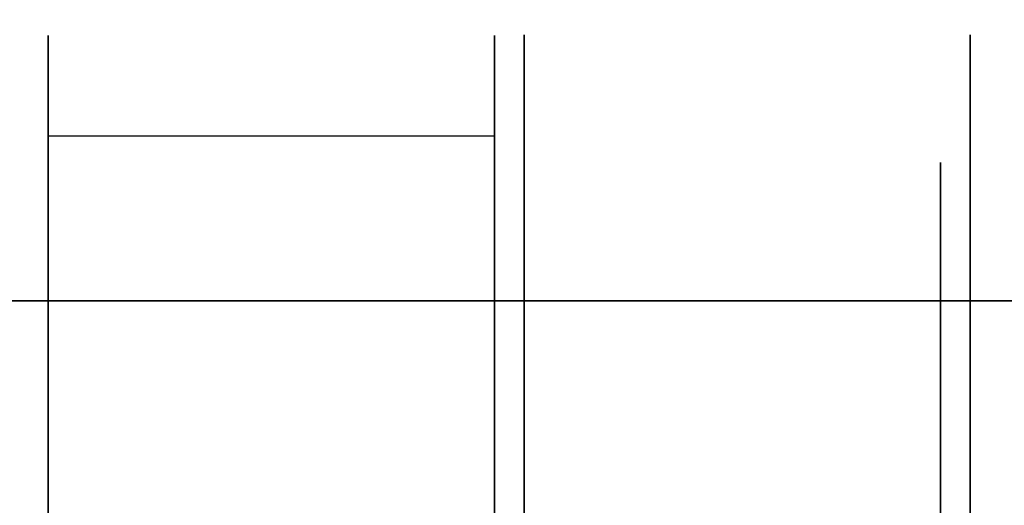
# Model space of a CAD drawing. Extents: x 0 to 402, y -3 to 128.
# Drawn here: x 99 to 100, y 60 to 60 of the extents above; entities that cross this region are included whole.
import ezdxf

# ---------------------------------------------------------------- set-up
doc = ezdxf.new("R2010")
doc.units = 0
doc.header["$LTSCALE"] = 30
doc.header["$MEASUREMENT"] = 0
for name, color, linetype in [('1', 4, 'CONTINUOUS'), ('AFUTL-3-BSPT', 4, 'CONTINUOUS'), ('AFUTL-3-CTBK', 19, 'CONTINUOUS'), ('AFUTL-3-CTPL', 19, 'CONTINUOUS'), ('AFUTL-3-TPLW', 19, 'CONTINUOUS')]:
    doc.layers.add(name, color=color, linetype=linetype)

# ---------------------------------------------------------------- blocks, each defined once
blk = doc.blocks.new('TBLLEG-PLRNL-29')
at = {"layer": 'AFUTL-3-BSPT'}
for points in [[(0.5, -0.5, 27.875), (0.5, -0.5, 27.625), (8.5, -0.5, 27.625), (8.5, -0.5, 27.875)], [(0.5, -0.5, 27.625), (8.5, -0.5, 27.625), (8.5, -8.5, 27.625), (0.5, -8.5, 27.625)]]:
    blk.add_3dface(points, dxfattribs=at)
at = {"layer": 'AFUTL-3-CTBK'}
for points, invisible_edges in [([(1.624, -0.0521, 1.1786), (1.624, -0.0521, 1.1786), (2.377, -0.0521, 1.1786), (1.624, -0.1005, 0.8772)], 6), ([(2.377, -0.1005, 0.8772), (2.377, -0.1005, 0.8772), (1.624, -0.1005, 0.8772), (2.377, -0.0521, 1.1786)], 6), ([(1.624, -0.0521, 1.1786), (1.624, -0.0521, 1.1786), (2.377, -0.08, 1.4826), (2.377, -0.0521, 1.1786)], 10), ([(1.624, -0.08, 1.4826), (1.624, -0.08, 1.4826), (2.377, -0.08, 1.4826), (1.624, -0.0521, 1.1786)], 6), ([(1.624, -2.4692, 1.4516), (1.624, -2.4692, 1.4516), (1.624, -0.0521, 1.1786), (1.624, -2.4898, 1.1575)], 15), ([(1.624, -0.1005, 0.8772), (1.624, -0.1005, 0.8772), (1.624, -2.4898, 1.1575), (1.624, -0.0521, 1.1786)], 15), ([(1.624, -2.4692, 1.4516), (1.624, -2.4692, 1.4516), (1.624, -0.08, 1.4826), (1.624, -0.0521, 1.1786)], 15), ([(2.377, -0.08, 1.4826), (2.377, -0.08, 1.4826), (2.377, -2.4692, 1.4516), (2.377, -0.0521, 1.1786)], 15), ([(2.377, -2.4898, 1.1575), (2.377, -2.4898, 1.1575), (2.377, -0.0521, 1.1786), (2.377, -2.4692, 1.4516)], 15), ([(2.377, -0.0521, 1.1786), (2.377, -0.0521, 1.1786), (2.377, -2.4898, 1.1575), (2.377, -0.1005, 0.8772)], 15), ([(3.18, -0.0514, 1.22), (3.18, -0.0514, 1.22), (2.427, -0.0929, 1.5358), (3.18, -0.0929, 1.5358)], 6), ([(2.427, -0.0514, 1.22), (2.427, -0.0514, 1.22), (3.18, -0.0929, 0.9042), (2.427, -0.0929, 0.9042)], 6), ([(2.427, -0.0514, 1.22), (2.427, -0.0514, 1.22), (3.18, -0.0514, 1.22), (3.18, -0.0929, 0.9042)], 10), ([(2.427, -0.0929, 1.5358), (2.427, -0.0929, 1.5358), (3.18, -0.0514, 1.22), (2.427, -0.0514, 1.22)], 6), ([(2.427, -2.4914, 1.22), (2.427, -2.4914, 1.22), (2.427, -0.0514, 1.22), (2.427, -0.0929, 0.9042)], 15), ([(2.427, -2.4498, 1.5358), (2.427, -2.4498, 1.5358), (2.427, -0.0514, 1.22), (2.427, -2.4914, 1.22)], 15), ([(2.427, -0.0514, 1.22), (2.427, -0.0514, 1.22), (2.427, -2.4498, 1.5358), (2.427, -0.0929, 1.5358)], 15), ([(3.18, -0.0514, 1.22), (3.18, -0.0514, 1.22), (3.18, -0.3006, 0.9599), (3.18, -0.0929, 0.9042)], 6), ([(3.18, -0.0514, 1.22), (3.18, -0.0514, 1.22), (3.18, -0.2664, 1.22), (3.18, -0.3006, 0.9599)], 10), ([(3.18, -0.3006, 1.4801), (3.18, -0.3006, 1.4801), (3.18, -0.0514, 1.22), (3.18, -0.0929, 1.5358)], 10), ([(3.18, -0.3006, 1.4801), (3.18, -0.3006, 1.4801), (3.18, -0.2664, 1.22), (3.18, -0.0514, 1.22)], 12), ([(1.624, -0.1824, 1.7701), (1.624, -0.1824, 1.7701), (2.377, -0.1824, 1.7701), (1.624, -0.08, 1.4826)], 6), ([(2.377, -0.08, 1.4826), (2.377, -0.08, 1.4826), (1.624, -0.08, 1.4826), (2.377, -0.1824, 1.7701)], 6), ([(1.624, -0.08, 1.4826), (1.624, -0.08, 1.4826), (1.624, -2.3786, 1.7322), (1.624, -0.1824, 1.7701)], 15), ([(1.624, -2.3786, 1.7322), (1.624, -2.3786, 1.7322), (1.624, -0.08, 1.4826), (1.624, -2.4692, 1.4516)], 15), ([(2.377, -0.08, 1.4826), (2.377, -0.08, 1.4826), (2.377, -2.3786, 1.7322), (2.377, -2.4692, 1.4516)], 15), ([(2.377, -0.1824, 1.7701), (2.377, -0.1824, 1.7701), (2.377, -2.3786, 1.7322), (2.377, -0.08, 1.4826)], 15), ([(2.427, -0.2148, 1.83), (2.427, -0.2148, 1.83), (3.18, -0.0929, 1.5358), (2.427, -0.0929, 1.5358)], 6), ([(3.18, -0.2148, 0.61), (3.18, -0.2148, 0.61), (2.427, -0.0929, 0.9042), (3.18, -0.0929, 0.9042)], 6), ([(2.427, -0.0929, 0.9042), (2.427, -0.0929, 0.9042), (3.18, -0.2148, 0.61), (2.427, -0.2148, 0.61)], 6), ([(2.427, -0.2148, 1.83), (2.427, -0.2148, 1.83), (3.18, -0.2148, 1.83), (3.18, -0.0929, 1.5358)], 10), ([(2.427, -2.4914, 1.22), (2.427, -2.4914, 1.22), (2.427, -0.0929, 0.9042), (2.427, -2.4498, 0.9042)], 15), ([(2.427, -0.2148, 0.61), (2.427, -0.2148, 0.61), (2.427, -2.4498, 0.9042), (2.427, -0.0929, 0.9042)], 15), ([(2.427, -0.0929, 1.5358), (2.427, -0.0929, 1.5358), (2.427, -2.3279, 1.83), (2.427, -0.2148, 1.83)], 15), ([(2.427, -0.0929, 1.5358), (2.427, -0.0929, 1.5358), (2.427, -2.4498, 1.5358), (2.427, -2.3279, 1.83)], 15), ([(3.18, -0.401, 0.7175), (3.18, -0.401, 0.7175), (3.18, -0.0929, 0.9042), (3.18, -0.3006, 0.9599)], 6), ([(3.18, -0.3006, 1.4801), (3.18, -0.3006, 1.4801), (3.18, -0.0929, 1.5358), (3.18, -0.401, 1.7225)], 6), ([(3.18, -0.2148, 1.83), (3.18, -0.2148, 1.83), (3.18, -0.401, 1.7225), (3.18, -0.0929, 1.5358)], 6), ([(3.18, -0.401, 0.7175), (3.18, -0.401, 0.7175), (3.18, -0.2148, 0.61), (3.18, -0.0929, 0.9042)], 10), ([(1.624, -0.2223, 0.5973), (1.624, -0.2223, 0.5973), (2.377, -0.1005, 0.8772), (2.377, -0.2223, 0.5973)], 2), ([(1.624, -0.1005, 0.8772), (1.624, -0.1005, 0.8772), (2.377, -0.1005, 0.8772), (1.624, -0.2223, 0.5973)], 6), ([(1.624, -0.1005, 0.8772), (1.624, -0.1005, 0.8772), (1.624, -2.4392, 0.8671), (1.624, -2.4898, 1.1575)], 15), ([(1.624, -2.3205, 0.5973), (1.624, -2.3205, 0.5973), (1.624, -0.1005, 0.8772), (1.624, -0.2223, 0.5973)], 7), ([(1.624, -2.4392, 0.8671), (1.624, -2.4392, 0.8671), (1.624, -0.1005, 0.8772), (1.624, -2.3205, 0.5973)], 15), ([(2.377, -0.1005, 0.8772), (2.377, -0.1005, 0.8772), (2.377, -2.3205, 0.5973), (2.377, -0.2223, 0.5973)], 11), ([(2.377, -0.1005, 0.8772), (2.377, -0.1005, 0.8772), (2.377, -2.4392, 0.8671), (2.377, -2.3205, 0.5973)], 15), ([(2.377, -0.1005, 0.8772), (2.377, -0.1005, 0.8772), (2.377, -2.4898, 1.1575), (2.377, -2.4392, 0.8671)], 15), ([(1.624, -0.1824, 1.7701), (1.624, -0.1824, 1.7701), (2.377, -0.3531, 2.0232), (2.377, -0.1824, 1.7701)], 10), ([(1.624, -0.3531, 2.0232), (1.624, -0.3531, 2.0232), (2.377, -0.3531, 2.0232), (1.624, -0.1824, 1.7701)], 6), ([(1.624, -2.2234, 1.9829), (1.624, -2.2234, 1.9829), (1.624, -0.1824, 1.7701), (1.624, -2.3786, 1.7322)], 15), ([(1.624, -2.2234, 1.9829), (1.624, -2.2234, 1.9829), (1.624, -0.3531, 2.0232), (1.624, -0.1824, 1.7701)], 15), ([(2.377, -2.2234, 1.9829), (2.377, -2.2234, 1.9829), (2.377, -0.1824, 1.7701), (2.377, -0.3531, 2.0232)], 15), ([(2.377, -2.3786, 1.7322), (2.377, -2.3786, 1.7322), (2.377, -0.1824, 1.7701), (2.377, -2.2234, 1.9829)], 15), ([(3.18, -0.2148, 1.83), (3.18, -0.2148, 1.83), (2.427, -0.4087, 2.0827), (3.18, -0.4087, 2.0827)], 6), ([(2.427, -0.2148, 0.61), (2.427, -0.2148, 0.61), (3.18, -0.4087, 0.3573), (2.427, -0.4087, 0.3573)], 6), ([(2.427, -0.2148, 0.61), (2.427, -0.2148, 0.61), (3.18, -0.2148, 0.61), (3.18, -0.4087, 0.3573)], 10), ([(2.427, -0.4087, 2.0827), (2.427, -0.4087, 2.0827), (3.18, -0.2148, 1.83), (2.427, -0.2148, 1.83)], 6), ([(2.427, -2.3279, 0.61), (2.427, -2.3279, 0.61), (2.427, -0.2148, 0.61), (2.427, -0.4087, 0.3573)], 15), ([(2.427, -2.4498, 0.9042), (2.427, -2.4498, 0.9042), (2.427, -0.2148, 0.61), (2.427, -2.3279, 0.61)], 15), ([(2.427, -2.134, 2.0827), (2.427, -2.134, 2.0827), (2.427, -0.2148, 1.83), (2.427, -2.3279, 1.83)], 15), ([(2.427, -0.2148, 1.83), (2.427, -0.2148, 1.83), (2.427, -2.134, 2.0827), (2.427, -0.4087, 2.0827)], 15), ([(3.18, -0.2148, 0.61), (3.18, -0.2148, 0.61), (3.18, -0.5607, 0.5094), (3.18, -0.4087, 0.3573)], 6), ([(3.18, -0.5607, 1.9306), (3.18, -0.5607, 1.9306), (3.18, -0.2148, 1.83), (3.18, -0.4087, 2.0827)], 10), ([(3.18, -0.401, 1.7225), (3.18, -0.401, 1.7225), (3.18, -0.2148, 1.83), (3.18, -0.5607, 1.9306)], 6), ([(3.18, -0.5607, 0.5094), (3.18, -0.5607, 0.5094), (3.18, -0.2148, 0.61), (3.18, -0.401, 0.7175)], 6), ([(2.377, -2.3205, 0.5973), (2.377, -2.3205, 0.5973), (1.624, -0.2223, 0.5973), (2.377, -0.2223, 0.5973)], 7), ([(2.377, -2.3205, 0.5973), (2.377, -2.3205, 0.5973), (1.624, -2.3205, 0.5973), (1.624, -0.2223, 0.5973)], 11), ([(3.13, -0.2664, 1.22), (3.13, -0.2664, 1.22), (3.18, -0.3006, 1.4801), (3.13, -0.3006, 1.4801)], 6), ([(3.18, -0.2664, 1.22), (3.18, -0.2664, 1.22), (3.13, -0.3006, 0.9599), (3.18, -0.3006, 0.9599)], 6), ([(3.18, -0.2664, 1.22), (3.18, -0.2664, 1.22), (3.13, -0.2664, 1.22), (3.13, -0.3006, 0.9599)], 10), ([(3.18, -0.3006, 1.4801), (3.18, -0.3006, 1.4801), (3.13, -0.2664, 1.22), (3.18, -0.2664, 1.22)], 6), ([(3.18, -0.401, 1.7225), (3.18, -0.401, 1.7225), (3.13, -0.3006, 1.4801), (3.18, -0.3006, 1.4801)], 6), ([(3.13, -0.401, 0.7175), (3.13, -0.401, 0.7175), (3.18, -0.3006, 0.9599), (3.13, -0.3006, 0.9599)], 6), ([(3.18, -0.3006, 0.9599), (3.18, -0.3006, 0.9599), (3.13, -0.401, 0.7175), (3.18, -0.401, 0.7175)], 6), ([(3.18, -0.401, 1.7225), (3.18, -0.401, 1.7225), (3.13, -0.401, 1.7225), (3.13, -0.3006, 1.4801)], 10), ([(1.624, -0.5813, 2.2261), (1.624, -0.5813, 2.2261), (2.377, -0.5813, 2.2261), (1.624, -0.3531, 2.0232)], 6), ([(2.377, -0.3531, 2.0232), (2.377, -0.3531, 2.0232), (1.624, -0.3531, 2.0232), (2.377, -0.5813, 2.2261)], 6), ([(1.624, -0.3531, 2.0232), (1.624, -0.3531, 2.0232), (1.624, -2.0858, 2.1283), (1.624, -0.5813, 2.2261)], 15), ([(1.624, -2.0858, 2.1283), (1.624, -2.0858, 2.1283), (1.624, -0.3531, 2.0232), (1.624, -2.2234, 1.9829)], 15), ([(2.377, -2.2234, 1.9829), (2.377, -2.2234, 1.9829), (2.377, -0.3531, 2.0232), (2.377, -2.0858, 2.1283)], 15), ([(2.377, -0.5813, 2.2261), (2.377, -0.5813, 2.2261), (2.377, -2.0858, 2.1283), (2.377, -0.3531, 2.0232)], 15), ([(2.427, -0.6614, 2.2766), (2.427, -0.6614, 2.2766), (3.18, -0.4087, 2.0827), (2.427, -0.4087, 2.0827)], 6), ([(3.18, -0.6614, 0.1635), (3.18, -0.6614, 0.1635), (2.427, -0.4087, 0.3573), (3.18, -0.4087, 0.3573)], 6), ([(2.427, -0.4087, 0.3573), (2.427, -0.4087, 0.3573), (3.18, -0.6614, 0.1635), (2.427, -0.6614, 0.1635)], 6), ([(2.427, -0.6614, 2.2766), (2.427, -0.6614, 2.2766), (3.18, -0.6614, 2.2766), (3.18, -0.4087, 2.0827)], 10), ([(2.427, -2.3279, 0.61), (2.427, -2.3279, 0.61), (2.427, -0.4087, 0.3573), (2.427, -2.134, 0.3573)], 15), ([(2.427, -0.6614, 0.1635), (2.427, -0.6614, 0.1635), (2.427, -2.134, 0.3573), (2.427, -0.4087, 0.3573)], 15), ([(2.427, -0.4087, 2.0827), (2.427, -0.4087, 2.0827), (2.427, -1.8814, 2.2766), (2.427, -0.6614, 2.2766)], 15), ([(2.427, -0.4087, 2.0827), (2.427, -0.4087, 2.0827), (2.427, -2.134, 2.0827), (2.427, -1.8814, 2.2766)], 15), ([(3.13, -0.401, 1.7225), (3.13, -0.401, 1.7225), (3.18, -0.5607, 1.9306), (3.13, -0.5607, 1.9306)], 6), ([(3.18, -0.401, 0.7175), (3.18, -0.401, 0.7175), (3.13, -0.5607, 0.5094), (3.18, -0.5607, 0.5094)], 6), ([(3.18, -0.401, 0.7175), (3.18, -0.401, 0.7175), (3.13, -0.401, 0.7175), (3.13, -0.5607, 0.5094)], 10), ([(3.18, -0.5607, 1.9306), (3.18, -0.5607, 1.9306), (3.13, -0.401, 1.7225), (3.18, -0.401, 1.7225)], 6), ([(3.18, -0.7689, 0.3496), (3.18, -0.7689, 0.3496), (3.18, -0.4087, 0.3573), (3.18, -0.5607, 0.5094)], 6), ([(3.18, -0.5607, 1.9306), (3.18, -0.5607, 1.9306), (3.18, -0.4087, 2.0827), (3.18, -0.7689, 2.0904)], 6), ([(3.18, -0.6614, 2.2766), (3.18, -0.6614, 2.2766), (3.18, -0.7689, 2.0904), (3.18, -0.4087, 2.0827)], 6), ([(3.18, -0.7689, 0.3496), (3.18, -0.7689, 0.3496), (3.18, -0.6614, 0.1635), (3.18, -0.4087, 0.3573)], 10), ([(3.18, -0.7689, 2.0904), (3.18, -0.7689, 2.0904), (3.13, -0.5607, 1.9306), (3.18, -0.5607, 1.9306)], 6), ([(3.13, -0.7689, 0.3496), (3.13, -0.7689, 0.3496), (3.18, -0.5607, 0.5094), (3.13, -0.5607, 0.5094)], 6), ([(3.18, -0.5607, 0.5094), (3.18, -0.5607, 0.5094), (3.13, -0.7689, 0.3496), (3.18, -0.7689, 0.3496)], 6), ([(3.18, -0.7689, 2.0904), (3.18, -0.7689, 2.0904), (3.13, -0.7689, 2.0904), (3.13, -0.5607, 1.9306)], 10), ([(1.624, -0.5813, 2.2261), (1.624, -0.5813, 2.2261), (2.377, -0.8526, 2.3659), (2.377, -0.5813, 2.2261)], 10), ([(1.624, -0.8526, 2.3659), (1.624, -0.8526, 2.3659), (2.377, -0.8526, 2.3659), (1.624, -0.5813, 2.2261)], 6), ([(1.624, -1.749, 2.3426), (1.624, -1.749, 2.3426), (1.624, -0.5813, 2.2261), (1.624, -1.9262, 2.2493)], 15), ([(1.624, -0.5813, 2.2261), (1.624, -0.5813, 2.2261), (1.624, -2.0858, 2.1283), (1.624, -1.9262, 2.2493)], 15), ([(1.624, -1.749, 2.3426), (1.624, -1.749, 2.3426), (1.624, -0.8526, 2.3659), (1.624, -0.5813, 2.2261)], 15), ([(2.377, -0.5813, 2.2261), (2.377, -0.5813, 2.2261), (2.377, -1.9262, 2.2493), (2.377, -2.0858, 2.1283)], 15), ([(2.377, -1.749, 2.3426), (2.377, -1.749, 2.3426), (2.377, -0.5813, 2.2261), (2.377, -0.8526, 2.3659)], 15), ([(2.377, -1.749, 2.3426), (2.377, -1.749, 2.3426), (2.377, -1.9262, 2.2493), (2.377, -0.5813, 2.2261)], 15), ([(3.18, -0.6614, 2.2766), (3.18, -0.6614, 2.2766), (2.427, -0.9556, 2.3984), (3.18, -0.9556, 2.3984)], 6), ([(2.427, -0.6614, 0.1635), (2.427, -0.6614, 0.1635), (3.18, -0.9556, 0.0416), (2.427, -0.9556, 0.0416)], 6), ([(2.427, -0.6614, 0.1635), (2.427, -0.6614, 0.1635), (3.18, -0.6614, 0.1635), (3.18, -0.9556, 0.0416)], 10), ([(2.427, -0.9556, 2.3984), (2.427, -0.9556, 2.3984), (3.18, -0.6614, 2.2766), (2.427, -0.6614, 2.2766)], 6), ([(2.427, -1.8814, 0.1635), (2.427, -1.8814, 0.1635), (2.427, -0.6614, 0.1635), (2.427, -0.9556, 0.0416)], 15), ([(2.427, -2.134, 0.3573), (2.427, -2.134, 0.3573), (2.427, -0.6614, 0.1635), (2.427, -1.8814, 0.1635)], 15), ([(2.427, -1.5871, 2.3984), (2.427, -1.5871, 2.3984), (2.427, -0.6614, 2.2766), (2.427, -1.8814, 2.2766)], 15), ([(2.427, -0.6614, 2.2766), (2.427, -0.6614, 2.2766), (2.427, -1.5871, 2.3984), (2.427, -0.9556, 2.3984)], 15), ([(3.18, -0.6614, 0.1635), (3.18, -0.6614, 0.1635), (3.18, -1.0113, 0.2492), (3.18, -0.9556, 0.0416)], 6), ([(3.18, -1.0113, 2.1908), (3.18, -1.0113, 2.1908), (3.18, -0.6614, 2.2766), (3.18, -0.9556, 2.3984)], 10), ([(3.18, -0.7689, 2.0904), (3.18, -0.7689, 2.0904), (3.18, -0.6614, 2.2766), (3.18, -1.0113, 2.1908)], 6), ([(3.18, -1.0113, 0.2492), (3.18, -1.0113, 0.2492), (3.18, -0.6614, 0.1635), (3.18, -0.7689, 0.3496)], 6), ([(3.13, -0.7689, 2.0904), (3.13, -0.7689, 2.0904), (3.18, -1.0113, 2.1908), (3.13, -1.0113, 2.1908)], 6), ([(3.18, -0.7689, 0.3496), (3.18, -0.7689, 0.3496), (3.13, -1.0113, 0.2492), (3.18, -1.0113, 0.2492)], 6), ([(3.18, -0.7689, 0.3496), (3.18, -0.7689, 0.3496), (3.13, -0.7689, 0.3496), (3.13, -1.0113, 0.2492)], 10), ([(3.18, -1.0113, 2.1908), (3.18, -1.0113, 2.1908), (3.13, -0.7689, 2.0904), (3.18, -0.7689, 2.0904)], 6)]:
    blk.add_3dface(points, dxfattribs=dict(at, invisible_edges=invisible_edges))
at = {"layer": 'AFUTL-3-CTPL', "invisible_edges": 15}
for points in [[(3.13, -2.2764, 1.22), (3.13, -2.2764, 1.22), (3.13, -0.2664, 1.22), (3.13, -0.3006, 1.4801)], [(3.13, -2.2421, 0.9599), (3.13, -2.2421, 0.9599), (3.13, -0.2664, 1.22), (3.13, -2.2764, 1.22)], [(3.13, -0.2664, 1.22), (3.13, -0.2664, 1.22), (3.13, -2.2421, 0.9599), (3.13, -0.3006, 0.9599)], [(3.13, -2.2764, 1.22), (3.13, -2.2764, 1.22), (3.13, -0.3006, 1.4801), (3.13, -2.2421, 1.4801)], [(3.13, -0.401, 1.7225), (3.13, -0.401, 1.7225), (3.13, -2.2421, 1.4801), (3.13, -0.3006, 1.4801)], [(3.13, -0.3006, 0.9599), (3.13, -0.3006, 0.9599), (3.13, -2.1417, 0.7175), (3.13, -0.401, 0.7175)], [(3.13, -0.3006, 0.9599), (3.13, -0.3006, 0.9599), (3.13, -2.2421, 0.9599), (3.13, -2.1417, 0.7175)], [(3.13, -2.1417, 1.7225), (3.13, -2.1417, 1.7225), (3.13, -0.401, 1.7225), (3.13, -0.5607, 1.9306)], [(3.13, -2.2421, 1.4801), (3.13, -2.2421, 1.4801), (3.13, -0.401, 1.7225), (3.13, -2.1417, 1.7225)], [(3.13, -1.982, 0.5094), (3.13, -1.982, 0.5094), (3.13, -0.401, 0.7175), (3.13, -2.1417, 0.7175)], [(3.13, -0.401, 0.7175), (3.13, -0.401, 0.7175), (3.13, -1.982, 0.5094), (3.13, -0.5607, 0.5094)], [(3.13, -2.1417, 1.7225), (3.13, -2.1417, 1.7225), (3.13, -0.5607, 1.9306), (3.13, -1.982, 1.9306)], [(3.13, -0.7689, 2.0904), (3.13, -0.7689, 2.0904), (3.13, -1.982, 1.9306), (3.13, -0.5607, 1.9306)], [(3.13, -0.5607, 0.5094), (3.13, -0.5607, 0.5094), (3.13, -1.7739, 0.3496), (3.13, -0.7689, 0.3496)], [(3.13, -0.5607, 0.5094), (3.13, -0.5607, 0.5094), (3.13, -1.982, 0.5094), (3.13, -1.7739, 0.3496)], [(3.13, -1.7739, 2.0904), (3.13, -1.7739, 2.0904), (3.13, -0.7689, 2.0904), (3.13, -1.0113, 2.1908)], [(3.13, -1.982, 1.9306), (3.13, -1.982, 1.9306), (3.13, -0.7689, 2.0904), (3.13, -1.7739, 2.0904)], [(3.13, -1.5315, 0.2492), (3.13, -1.5315, 0.2492), (3.13, -0.7689, 0.3496), (3.13, -1.7739, 0.3496)], [(3.13, -0.7689, 0.3496), (3.13, -0.7689, 0.3496), (3.13, -1.5315, 0.2492), (3.13, -1.0113, 0.2492)]]:
    blk.add_3dface(points, dxfattribs=at)
blk = doc.blocks.new('KITBLPLRN306036NNNNMP-EDGE')
at = {"layer": 'AFUTL-3-TPLW'}
for points in [[(0, 0, 29), (60, 0, 29), (60, -36, 29), (0, -30, 29)], [(0, 0, 27.75), (60, 0, 27.75), (60, -36, 27.75), (0, -30, 27.75)]]:
    blk.add_3dface(points, dxfattribs=at)
at = {"layer": '1'}
blk.add_blockref('TBLLEG-PLRNL-29', (0, 0), dxfattribs=at)

msp = doc.modelspace()

# ---------------------------------------------------------------- block references
at = {"layer": '1'}
msp.add_blockref('KITBLPLRN306036NNNNMP-EDGE', (97, 60.5), dxfattribs=at)

doc.saveas('drawing.dxf')
